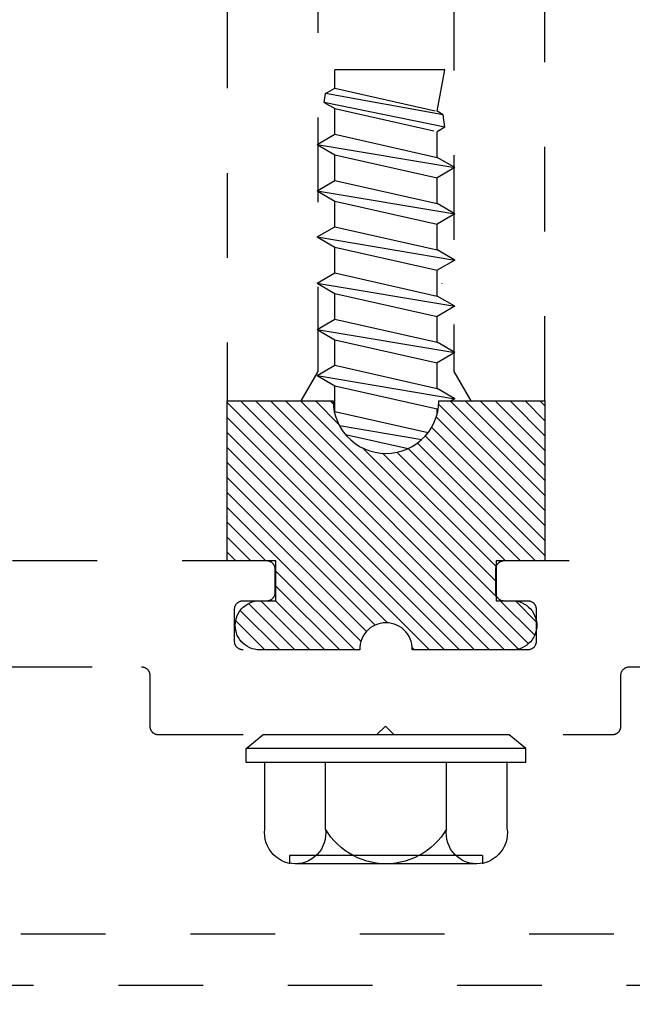
# Model space of a CAD drawing. Units: inches. Extents: x 0 to 108, y 0 to 43.
# Drawn here: x 52 to 53, y 33 to 34 of the extents above; entities that cross this region are included whole.
import ezdxf
from ezdxf import colors
from ezdxf.entities.mleader import LeaderData, LeaderLine
from ezdxf.math import Vec2, Vec3

# ---------------------------------------------------------------- set-up
doc = ezdxf.new("R2010")
doc.units = ezdxf.units.IN
doc.header["$LTSCALE"] = 0.5
doc.header["$MEASUREMENT"] = 0
doc.linetypes.add('HIDDEN2', pattern=[0.1875, 0.125, -0.0625])
for name, color, linetype in [('Arcadia-Access', 9, 'Continuous'), ('Arcadia-Hidden', 1, 'HIDDEN2'), ('Arcadia-Profile', 6, 'Continuous'), ('Arcadia-Shade', 8, 'Continuous'), ('Arcadia-Text', 3, 'Continuous')]:
    doc.layers.add(name, color=color, linetype=linetype)
doc.styles.get("Standard").update_dxf_attribs({"font": 'ARIALN.TTF'})
pattern_1 = [(45, (-30.979591, 80.587372), (-0.0088388348, 0.0088388348), [])]

# ---------------------------------------------------------------- blocks, each defined once
blk = doc.blocks.new('OPG1986IP')
at = {"layer": 'Arcadia-Shade', "lineweight": -3}
h = blk.add_hatch(dxfattribs=at)
h.set_pattern_fill('ANSI31', color=256, scale=0.1, style=0)
h.set_pattern_definition(pattern_1)
h.paths.add_polyline_path([(-0.4324, -0.014), (-0.4274, -0.0098), (-0.4219, -0.0063), (-0.4161, -0.0033), (-0.4101, -0.0009), (-0.4039, 0.0008), (-0.4039, 0.0008), (-0.3974, 0.0019), (-0.3909, 0.0023), (-0.3909, 0.1273), (-0.5799, 0.1273), (-0.5799, 0.0698), (-0.6269, 0.0698), (-0.6269, 0.0888), (-0.627, 0.0918), (-0.6275, 0.0948), (-0.6283, 0.0977), (-0.6294, 0.1006), (-0.6308, 0.1033), (-0.6324, 0.1058), (-0.6343, 0.1082), (-0.6365, 0.1103), (-0.6388, 0.1122), (-0.6414, 0.1139), (-0.6441, 0.1153), (-0.6469, 0.1163), (-0.6498, 0.1171), (-0.6528, 0.1176), (-0.6559, 0.1178), (-0.6589, 0.1176), (-0.6619, 0.1171), (-0.6648, 0.1163), (-0.6677, 0.1153), (-0.6704, 0.1139), (-0.6729, 0.1122), (-0.6753, 0.1103), (-0.6774, 0.1082), (-0.6793, 0.1058), (-0.681, 0.1033), (-0.6824, 0.1006), (-0.6835, 0.0977), (-0.6842, 0.0948), (-0.6847, 0.0918), (-0.6849, 0.0888), (-0.6849, -0.0292), (-0.6816, -0.0293), (-0.6783, -0.0297), (-0.6751, -0.0305), (-0.6719, -0.0316), (-0.669, -0.033), (-0.6661, -0.0348), (-0.6635, -0.0368), (-0.6612, -0.0391), (-0.659, -0.0417), (-0.6572, -0.0444), (-0.6557, -0.0474), (-0.6545, -0.0505), (-0.6536, -0.0537), (-0.6531, -0.0569), (-0.6529, -0.0602), (-0.6531, -0.0635), (-0.6536, -0.0668), (-0.6545, -0.07), (-0.6557, -0.0731), (-0.6572, -0.076), (-0.659, -0.0788), (-0.6612, -0.0813), (-0.6635, -0.0836), (-0.6661, -0.0857), (-0.669, -0.0874), (-0.6719, -0.0889), (-0.6751, -0.09), (-0.6783, -0.0907), (-0.6816, -0.0912), (-0.6849, -0.0912), (-0.6849, -0.2092), (-0.6847, -0.2123), (-0.6842, -0.2153), (-0.6835, -0.2182), (-0.6824, -0.221), (-0.681, -0.2237), (-0.6793, -0.2263), (-0.6774, -0.2286), (-0.6753, -0.2308), (-0.6729, -0.2327), (-0.6704, -0.2343), (-0.6677, -0.2357), (-0.6648, -0.2368), (-0.6619, -0.2376), (-0.6589, -0.2381), (-0.6559, -0.2382), (-0.6528, -0.2381), (-0.6498, -0.2376), (-0.6469, -0.2368), (-0.6441, -0.2357), (-0.6414, -0.2343), (-0.6388, -0.2327), (-0.6365, -0.2308), (-0.6343, -0.2286), (-0.6324, -0.2263), (-0.6308, -0.2237), (-0.6294, -0.221), (-0.6283, -0.2182), (-0.6275, -0.2153), (-0.627, -0.2123), (-0.6269, -0.2092), (-0.6269, -0.1902), (-0.5799, -0.1902), (-0.5799, -0.2469), (-0.579, -0.2477), (-0.3909, -0.2477), (-0.3909, -0.123), (-0.3912, -0.1227), (-0.3974, -0.1223), (-0.4038, -0.1213), (-0.4101, -0.1195), (-0.4161, -0.1172), (-0.4219, -0.1142), (-0.4284, -0.1099), (-0.4283, -0.1098), (-0.4324, -0.1065), (-0.437, -0.1019), (-0.4411, -0.0968), (-0.4446, -0.0913), (-0.4472, -0.0862), (-0.4472, -0.0863), (-0.4498, -0.0794), (-0.4515, -0.0732), (-0.4525, -0.0667), (-0.4529, -0.0602), (-0.4525, -0.0537), (-0.4515, -0.0473), (-0.4498, -0.041), (-0.4475, -0.0349), (-0.4446, -0.0291), (-0.4411, -0.0237), (-0.437, -0.0186)])
h = blk.add_hatch(dxfattribs=at)
h.set_pattern_fill('ANSI31', color=256, scale=0.1, style=0)
h.set_pattern_definition(pattern_1)
h.paths.add_polyline_path([(-0.4324, -0.014), (-0.4274, -0.0098), (-0.4219, -0.0063), (-0.4161, -0.0033), (-0.4101, -0.0009), (-0.4039, 0.0008), (-0.4039, 0.0008), (-0.3974, 0.0019), (-0.3909, 0.0023), (-0.3909, 0.1273), (-0.5799, 0.1273), (-0.5799, 0.0698), (-0.6269, 0.0698), (-0.6269, 0.0888), (-0.627, 0.0918), (-0.6275, 0.0948), (-0.6283, 0.0977), (-0.6294, 0.1006), (-0.6308, 0.1033), (-0.6324, 0.1058), (-0.6343, 0.1082), (-0.6365, 0.1103), (-0.6388, 0.1122), (-0.6414, 0.1139), (-0.6441, 0.1153), (-0.6469, 0.1163), (-0.6498, 0.1171), (-0.6528, 0.1176), (-0.6559, 0.1178), (-0.6589, 0.1176), (-0.6619, 0.1171), (-0.6648, 0.1163), (-0.6677, 0.1153), (-0.6704, 0.1139), (-0.6729, 0.1122), (-0.6753, 0.1103), (-0.6774, 0.1082), (-0.6793, 0.1058), (-0.681, 0.1033), (-0.6824, 0.1006), (-0.6835, 0.0977), (-0.6842, 0.0948), (-0.6847, 0.0918), (-0.6849, 0.0888), (-0.6849, -0.0292), (-0.6816, -0.0293), (-0.6783, -0.0297), (-0.6751, -0.0305), (-0.6719, -0.0316), (-0.669, -0.033), (-0.6661, -0.0348), (-0.6635, -0.0368), (-0.6612, -0.0391), (-0.659, -0.0417), (-0.6572, -0.0444), (-0.6557, -0.0474), (-0.6545, -0.0505), (-0.6536, -0.0537), (-0.6531, -0.0569), (-0.6529, -0.0602), (-0.6531, -0.0635), (-0.6536, -0.0668), (-0.6545, -0.07), (-0.6557, -0.0731), (-0.6572, -0.076), (-0.659, -0.0788), (-0.6612, -0.0813), (-0.6635, -0.0836), (-0.6661, -0.0857), (-0.669, -0.0874), (-0.6719, -0.0889), (-0.6751, -0.09), (-0.6783, -0.0907), (-0.6816, -0.0912), (-0.6849, -0.0912), (-0.6849, -0.2092), (-0.6847, -0.2123), (-0.6842, -0.2153), (-0.6835, -0.2182), (-0.6824, -0.221), (-0.681, -0.2237), (-0.6793, -0.2263), (-0.6774, -0.2286), (-0.6753, -0.2308), (-0.6729, -0.2327), (-0.6704, -0.2343), (-0.6677, -0.2357), (-0.6648, -0.2368), (-0.6619, -0.2376), (-0.6589, -0.2381), (-0.6559, -0.2382), (-0.6528, -0.2381), (-0.6498, -0.2376), (-0.6469, -0.2368), (-0.6441, -0.2357), (-0.6414, -0.2343), (-0.6388, -0.2327), (-0.6365, -0.2308), (-0.6343, -0.2286), (-0.6324, -0.2263), (-0.6308, -0.2237), (-0.6294, -0.221), (-0.6283, -0.2182), (-0.6275, -0.2153), (-0.627, -0.2123), (-0.6269, -0.2092), (-0.6269, -0.1902), (-0.5799, -0.1902), (-0.5799, -0.2469), (-0.579, -0.2477), (-0.3909, -0.2477), (-0.3909, -0.123), (-0.3912, -0.1227), (-0.3974, -0.1223), (-0.4038, -0.1213), (-0.4101, -0.1195), (-0.4161, -0.1172), (-0.4219, -0.1142), (-0.4284, -0.1099), (-0.4283, -0.1098), (-0.4324, -0.1065), (-0.437, -0.1019), (-0.4411, -0.0968), (-0.4446, -0.0913), (-0.4472, -0.0862), (-0.4472, -0.0863), (-0.4498, -0.0794), (-0.4515, -0.0732), (-0.4525, -0.0667), (-0.4529, -0.0602), (-0.4525, -0.0537), (-0.4515, -0.0473), (-0.4498, -0.041), (-0.4475, -0.0349), (-0.4446, -0.0291), (-0.4411, -0.0237), (-0.437, -0.0186)])
at = {"layer": 'Arcadia-Profile'}
blk.add_lwpolyline([(-0.6269, -0.1902), (-0.6269, -0.2092), (-0.627, -0.2123), (-0.6275, -0.2153), (-0.6283, -0.2182), (-0.6294, -0.221), (-0.6308, -0.2237), (-0.6324, -0.2263), (-0.6343, -0.2286), (-0.6365, -0.2308), (-0.6388, -0.2327), (-0.6414, -0.2343), (-0.6441, -0.2357), (-0.6469, -0.2368), (-0.6498, -0.2376), (-0.6528, -0.2381), (-0.6559, -0.2382), (-0.6589, -0.2381), (-0.6619, -0.2376), (-0.6648, -0.2368), (-0.6677, -0.2357), (-0.6704, -0.2343), (-0.6729, -0.2327), (-0.6753, -0.2308), (-0.6774, -0.2286), (-0.6793, -0.2263), (-0.681, -0.2237), (-0.6824, -0.221), (-0.6835, -0.2182), (-0.6842, -0.2153), (-0.6847, -0.2123), (-0.6849, -0.2092), (-0.6849, -0.0912), (-0.6816, -0.0912), (-0.6783, -0.0907), (-0.6751, -0.09), (-0.6719, -0.0889), (-0.669, -0.0874), (-0.6661, -0.0857), (-0.6635, -0.0836), (-0.6612, -0.0813), (-0.659, -0.0788), (-0.6572, -0.076), (-0.6557, -0.0731), (-0.6545, -0.07), (-0.6536, -0.0668), (-0.6531, -0.0635), (-0.6529, -0.0602), (-0.6531, -0.0569), (-0.6536, -0.0537), (-0.6545, -0.0505), (-0.6557, -0.0474), (-0.6572, -0.0444), (-0.659, -0.0417), (-0.6612, -0.0391), (-0.6635, -0.0368), (-0.6661, -0.0348), (-0.669, -0.033), (-0.6719, -0.0316), (-0.6751, -0.0305), (-0.6783, -0.0297), (-0.6816, -0.0293), (-0.6849, -0.0292), (-0.6849, 0.0888), (-0.6847, 0.0918), (-0.6842, 0.0948), (-0.6835, 0.0977), (-0.6824, 0.1006), (-0.681, 0.1033), (-0.6793, 0.1058), (-0.6774, 0.1082), (-0.6753, 0.1103), (-0.6729, 0.1122), (-0.6704, 0.1139), (-0.6677, 0.1153), (-0.6648, 0.1163), (-0.6619, 0.1171), (-0.6589, 0.1176), (-0.6559, 0.1178), (-0.6528, 0.1176), (-0.6498, 0.1171), (-0.6469, 0.1163), (-0.6441, 0.1153), (-0.6414, 0.1139), (-0.6388, 0.1122), (-0.6365, 0.1103), (-0.6343, 0.1082), (-0.6324, 0.1058), (-0.6308, 0.1033), (-0.6294, 0.1006), (-0.6283, 0.0977), (-0.6275, 0.0948), (-0.627, 0.0918), (-0.6269, 0.0888), (-0.6269, 0.0698), (-0.5799, 0.0698), (-0.5799, 0.1273), (-0.3909, 0.1273), (-0.3909, 0.0023), (-0.3974, 0.0019), (-0.4038, 0.0008), (-0.4101, -0.0009), (-0.4161, -0.0033), (-0.4219, -0.0063), (-0.4274, -0.0098), (-0.4324, -0.014), (-0.437, -0.0186), (-0.4411, -0.0237), (-0.4446, -0.0291), (-0.4475, -0.0349), (-0.4498, -0.041), (-0.4515, -0.0473), (-0.4525, -0.0537), (-0.4529, -0.0602), (-0.4525, -0.0667), (-0.4515, -0.0732), (-0.4498, -0.0794), (-0.4475, -0.0855), (-0.4446, -0.0913), (-0.4411, -0.0968), (-0.437, -0.1019), (-0.4324, -0.1065), (-0.4274, -0.1106), (-0.4219, -0.1142), (-0.4161, -0.1172), (-0.4101, -0.1195), (-0.4038, -0.1213), (-0.3974, -0.1223), (-0.3909, -0.1227), (-0.3909, -0.2477), (-0.5799, -0.2477), (-0.5799, -0.1902)], close=True, dxfattribs=at)
blk.add_lwpolyline([(-0.6269, -0.1902), (-0.6269, -0.2092), (-0.627, -0.2123), (-0.6275, -0.2153), (-0.6283, -0.2182), (-0.6294, -0.221), (-0.6308, -0.2237), (-0.6324, -0.2263), (-0.6343, -0.2286), (-0.6365, -0.2308), (-0.6388, -0.2327), (-0.6414, -0.2343), (-0.6441, -0.2357), (-0.6469, -0.2368), (-0.6498, -0.2376), (-0.6528, -0.2381), (-0.6559, -0.2382), (-0.6589, -0.2381), (-0.6619, -0.2376), (-0.6648, -0.2368), (-0.6677, -0.2357), (-0.6704, -0.2343), (-0.6729, -0.2327), (-0.6753, -0.2308), (-0.6774, -0.2286), (-0.6793, -0.2263), (-0.681, -0.2237), (-0.6824, -0.221), (-0.6835, -0.2182), (-0.6842, -0.2153), (-0.6847, -0.2123), (-0.6849, -0.2092), (-0.6849, -0.0912), (-0.6816, -0.0912), (-0.6783, -0.0907), (-0.6751, -0.09), (-0.6719, -0.0889), (-0.669, -0.0874), (-0.6661, -0.0857), (-0.6635, -0.0836), (-0.6612, -0.0813), (-0.659, -0.0788), (-0.6572, -0.076), (-0.6557, -0.0731), (-0.6545, -0.07), (-0.6536, -0.0668), (-0.6531, -0.0635), (-0.6529, -0.0602), (-0.6531, -0.0569), (-0.6536, -0.0537), (-0.6545, -0.0505), (-0.6557, -0.0474), (-0.6572, -0.0444), (-0.659, -0.0417), (-0.6612, -0.0391), (-0.6635, -0.0368), (-0.6661, -0.0348), (-0.669, -0.033), (-0.6719, -0.0316), (-0.6751, -0.0305), (-0.6783, -0.0297), (-0.6816, -0.0293), (-0.6849, -0.0292), (-0.6849, 0.0888), (-0.6847, 0.0918), (-0.6842, 0.0948), (-0.6835, 0.0977), (-0.6824, 0.1006), (-0.681, 0.1033), (-0.6793, 0.1058), (-0.6774, 0.1082), (-0.6753, 0.1103), (-0.6729, 0.1122), (-0.6704, 0.1139), (-0.6677, 0.1153), (-0.6648, 0.1163), (-0.6619, 0.1171), (-0.6589, 0.1176), (-0.6559, 0.1178), (-0.6528, 0.1176), (-0.6498, 0.1171), (-0.6469, 0.1163), (-0.6441, 0.1153), (-0.6414, 0.1139), (-0.6388, 0.1122), (-0.6365, 0.1103), (-0.6343, 0.1082), (-0.6324, 0.1058), (-0.6308, 0.1033), (-0.6294, 0.1006), (-0.6283, 0.0977), (-0.6275, 0.0948), (-0.627, 0.0918), (-0.6269, 0.0888), (-0.6269, 0.0698), (-0.5799, 0.0698), (-0.5799, 0.1273), (-0.3909, 0.1273), (-0.3909, 0.0023), (-0.3974, 0.0019), (-0.4038, 0.0008), (-0.4101, -0.0009), (-0.4161, -0.0033), (-0.4219, -0.0063), (-0.4274, -0.0098), (-0.4324, -0.014), (-0.437, -0.0186), (-0.4411, -0.0237), (-0.4446, -0.0291), (-0.4475, -0.0349), (-0.4498, -0.041), (-0.4515, -0.0473), (-0.4525, -0.0537), (-0.4529, -0.0602), (-0.4525, -0.0667), (-0.4515, -0.0732), (-0.4498, -0.0794), (-0.4475, -0.0855), (-0.4446, -0.0913), (-0.4411, -0.0968), (-0.437, -0.1019), (-0.4324, -0.1065), (-0.4274, -0.1106), (-0.4219, -0.1142), (-0.4161, -0.1172), (-0.4101, -0.1195), (-0.4038, -0.1213), (-0.3974, -0.1223), (-0.3909, -0.1227), (-0.3909, -0.2477), (-0.5799, -0.2477), (-0.5799, -0.1902)], close=True, dxfattribs=at)
at = {"layer": 'Arcadia-Profile', "extrusion": (0, -1.22461e-16, -1)}
for points in [[(0.818, -0.2252), (0.818, 0.1048)], [(0.818, 0.1048), (0.8015, 0.1048)], [(0.818, -0.2252), (0.818, 0.1048)], [(0.818, 0.1048), (0.8015, 0.1048)], [(0.8015, -0.2252), (0.8015, 0.1048)], [(0.8015, 0.1048), (0.785, 0.0851)], [(0.8015, -0.2252), (0.8015, 0.1048)], [(0.8015, 0.1048), (0.785, 0.0851)], [(0.8964, 0.0112), (0.9005, 0.0109), (0.9046, 0.011), (0.9086, 0.0116), (0.9126, 0.0127), (0.9164, 0.0142), (0.9201, 0.0161), (0.9235, 0.0184), (0.9266, 0.0211), (0.9293, 0.0241), (0.9317, 0.0275), (0.9338, 0.0311), (0.9354, 0.0348), (0.9365, 0.0388), (0.9372, 0.0428), (0.9375, 0.0469), (0.9372, 0.051), (0.9365, 0.0551), (0.9354, 0.059), (0.9338, 0.0628), (0.9317, 0.0664), (0.9293, 0.0697), (0.9266, 0.0728), (0.9235, 0.0755), (0.9201, 0.0778), (0.9164, 0.0797), (0.9126, 0.0812), (0.9086, 0.0823), (0.9046, 0.0829), (0.9005, 0.083), (0.8964, 0.0827)], [(0.8964, 0.0112), (0.9005, 0.0109), (0.9046, 0.011), (0.9086, 0.0116), (0.9126, 0.0127), (0.9164, 0.0142), (0.9201, 0.0161), (0.9235, 0.0184), (0.9266, 0.0211), (0.9293, 0.0241), (0.9317, 0.0275), (0.9338, 0.0311), (0.9354, 0.0348), (0.9365, 0.0388), (0.9372, 0.0428), (0.9375, 0.0469), (0.9372, 0.051), (0.9365, 0.0551), (0.9354, 0.059), (0.9338, 0.0628), (0.9317, 0.0664), (0.9293, 0.0697), (0.9266, 0.0728), (0.9235, 0.0755), (0.9201, 0.0778), (0.9164, 0.0797), (0.9126, 0.0812), (0.9086, 0.0823), (0.9046, 0.0829), (0.9005, 0.083), (0.8964, 0.0827)], [(0.8964, 0.0827), (0.818, 0.0827)], [(0.8964, 0.0827), (0.818, 0.0827)], [(0.785, -0.2056), (0.785, 0.0851)], [(0.785, -0.2056), (0.785, 0.0851)], [(0.9276, 0.0536), (0.9375, 0.0536)], [(0.9276, 0.0536), (0.9375, 0.0536)], [(0.9375, -0.1674), (0.9375, 0.0469)], [(0.9375, -0.1674), (0.9375, 0.0469)], [(0.9276, -0.1741), (0.9276, 0.0536)], [(0.9276, -0.1741), (0.9276, 0.0536)], [(0.361, 0.0209), (0.3883, -0.1414)], [(0.361, 0.0209), (0.3883, -0.1414)], [(0.361, 0.0209), (0.3731, 0)], [(0.361, 0.0209), (0.3731, 0)], [(0.361, 0.0209), (0.3489, 0)], [(0.361, 0.0209), (0.3489, 0)], [(0.3065, 0.0209), (0.3337, -0.1414)], [(0.3065, 0.0209), (0.3337, -0.1414)], [(0.3065, 0.0209), (0.3186, 0)], [(0.3065, 0.0209), (0.3186, 0)], [(0.3065, 0.0209), (0.2944, 0)], [(0.3065, 0.0209), (0.2944, 0)], [(0.2519, 0.0209), (0.2792, -0.1414)], [(0.2519, 0.0209), (0.2792, -0.1414)], [(0.2519, 0.0209), (0.264, 0)], [(0.2519, 0.0209), (0.264, 0)], [(0.2519, 0.0209), (0.2398, 0)], [(0.2519, 0.0209), (0.2398, 0)], [(0.1973, 0.0209), (0.2246, -0.1414)], [(0.1973, 0.0209), (0.2246, -0.1414)], [(0.1973, 0.0209), (0.2094, 0)], [(0.1973, 0.0209), (0.2094, 0)], [(0.1973, 0.0209), (0.1853, 0)], [(0.1973, 0.0209), (0.1853, 0)], [(0.1428, 0.0209), (0.1701, -0.1414)], [(0.1428, 0.0209), (0.1701, -0.1414)], [(0.1428, 0.0209), (0.1549, 0)], [(0.1428, 0.0209), (0.1549, 0)], [(0.1428, 0.0209), (0.1307, 0)], [(0.1428, 0.0209), (0.1307, 0)], [(0.0882, 0.0209), (0.1155, -0.1414)], [(0.0882, 0.0209), (0.1155, -0.1414)], [(0.0882, 0.0209), (0.1003, 0)], [(0.0882, 0.0209), (0.1003, 0)], [(0.0882, 0.0209), (0.0761, 0)], [(0.0882, 0.0209), (0.0761, 0)], [(0.0676, -0.1298), (0.0385, 0.0127)], [(0.0676, -0.1298), (0.0385, 0.0127)], [(0.0385, 0.0127), (0.0458, 0)], [(0.0385, 0.0127), (0.0458, 0)], [(0.0385, 0.0127), (0.0281, 0.0112)], [(0.0385, 0.0127), (0.0281, 0.0112)], [(0.8964, -0.1317), (0.9012, -0.1286), (0.9059, -0.1252), (0.9103, -0.1215), (0.9144, -0.1175), (0.9182, -0.1132), (0.9218, -0.1087), (0.925, -0.1039), (0.9278, -0.0989), (0.9304, -0.0937), (0.9325, -0.0884), (0.9343, -0.0829), (0.9357, -0.0774), (0.9367, -0.0717), (0.9373, -0.066), (0.9375, -0.0602), (0.9373, -0.0545), (0.9367, -0.0488), (0.9357, -0.0431), (0.9343, -0.0375), (0.9325, -0.032), (0.9304, -0.0267), (0.9278, -0.0215), (0.925, -0.0166), (0.9218, -0.0118), (0.9182, -0.0072), (0.9144, -0.003), (0.9103, 0.001), (0.9059, 0.0048), (0.9012, 0.0082), (0.8964, 0.0112)], [(0.8964, -0.1317), (0.9012, -0.1286), (0.9059, -0.1252), (0.9103, -0.1215), (0.9144, -0.1175), (0.9182, -0.1132), (0.9218, -0.1087), (0.925, -0.1039), (0.9278, -0.0989), (0.9304, -0.0937), (0.9325, -0.0884), (0.9343, -0.0829), (0.9357, -0.0774), (0.9367, -0.0717), (0.9373, -0.066), (0.9375, -0.0602), (0.9373, -0.0545), (0.9367, -0.0488), (0.9357, -0.0431), (0.9343, -0.0375), (0.9325, -0.032), (0.9304, -0.0267), (0.9278, -0.0215), (0.925, -0.0166), (0.9218, -0.0118), (0.9182, -0.0072), (0.9144, -0.003), (0.9103, 0.001), (0.9059, 0.0048), (0.9012, 0.0082), (0.8964, 0.0112)], [(0.8964, 0.0112), (0.818, 0.0112)], [(0.8964, 0.0112), (0.818, 0.0112)], [(0.4035, 0), (0.4284, -0.1099)], [(0.4035, 0), (0.4284, -0.1099)], [(0.4039, 0.0008), (0.4035, 0)], [(0.4039, 0.0008), (0.4035, 0)], [(0.4035, 0), (0.3731, 0)], [(0.4035, 0), (0.3731, 0)], [(0.3731, 0), (0.4004, -0.1205)], [(0.3731, 0), (0.4004, -0.1205)], [(0.3489, 0), (0.3762, -0.1205)], [(0.3489, 0), (0.3762, -0.1205)], [(0.3489, 0), (0.3186, 0)], [(0.3489, 0), (0.3186, 0)], [(0.3186, 0), (0.3458, -0.1205)], [(0.3186, 0), (0.3458, -0.1205)], [(0.2944, 0), (0.3216, -0.1205)], [(0.2944, 0), (0.3216, -0.1205)], [(0.2944, 0), (0.264, 0)], [(0.2944, 0), (0.264, 0)], [(0.264, 0), (0.2913, -0.1205)], [(0.264, 0), (0.2913, -0.1205)], [(0.2398, 0), (0.2671, -0.1205)], [(0.2398, 0), (0.2671, -0.1205)], [(0.2398, 0), (0.2094, 0)], [(0.2398, 0), (0.2094, 0)], [(0.2094, 0), (0.2367, -0.1205)], [(0.2094, 0), (0.2367, -0.1205)], [(0.1853, 0), (0.2125, -0.1205)], [(0.1853, 0), (0.2125, -0.1205)], [(0.1853, 0), (0.1549, 0)], [(0.1853, 0), (0.1549, 0)], [(0.1549, 0), (0.1822, -0.1205)], [(0.1549, 0), (0.1822, -0.1205)], [(0.1307, 0), (0.158, -0.1205)], [(0.1307, 0), (0.158, -0.1205)], [(0.1307, 0), (0.1003, 0)], [(0.1307, 0), (0.1003, 0)], [(0.1003, 0), (0.1276, -0.1205)], [(0.1003, 0), (0.1276, -0.1205)], [(0.0761, 0), (0.1034, -0.1205)], [(0.0761, 0), (0.1034, -0.1205)], [(0.0761, 0), (0.0458, 0)], [(0.0761, 0), (0.0458, 0)], [(0.0531, -0.1278), (0.0281, 0.0112)], [(0.0531, -0.1278), (0.0281, 0.0112)], [(0.0216, 0), (0.0484, -0.1183)], [(0.0216, 0), (0.0484, -0.1183)], [(0.0281, 0.0112), (0.0216, 0)], [(0.0281, 0.0112), (0.0216, 0)], [(0.0216, 0), (0, 0)], [(0.0216, 0), (0, 0)], [(0, -0.1297), (0, 0)], [(0, -0.1297), (0, 0)], [(0.42, -0.0052), (0.4363, -0.1026)], [(0.42, -0.0052), (0.4363, -0.1026)], [(0.0458, 0), (0.0722, -0.1168)], [(0.0458, 0), (0.0722, -0.1168)], [(0.4304, -0.0123), (0.4472, -0.0863)], [(0.4304, -0.0123), (0.4472, -0.0863)], [(0.4071, -0.1205), (0.4004, -0.1205)], [(0.4071, -0.1205), (0.4004, -0.1205)], [(0.3911, -0.1227), (0.3909, -0.123)], [(0.3911, -0.1227), (0.3909, -0.123)], [(0.3883, -0.1414), (0.3762, -0.1205)], [(0.3883, -0.1414), (0.3762, -0.1205)], [(0.3762, -0.1205), (0.3458, -0.1205)], [(0.3762, -0.1205), (0.3458, -0.1205)], [(0.3337, -0.1414), (0.3458, -0.1205)], [(0.3337, -0.1414), (0.3458, -0.1205)], [(0.3337, -0.1414), (0.3216, -0.1205)], [(0.3337, -0.1414), (0.3216, -0.1205)], [(0.3216, -0.1205), (0.2913, -0.1205)], [(0.3216, -0.1205), (0.2913, -0.1205)], [(0.2792, -0.1414), (0.2913, -0.1205)], [(0.2792, -0.1414), (0.2913, -0.1205)], [(0.2792, -0.1414), (0.2671, -0.1205)], [(0.2792, -0.1414), (0.2671, -0.1205)], [(0.2671, -0.1205), (0.2367, -0.1205)], [(0.2671, -0.1205), (0.2367, -0.1205)], [(0.2521, -0.1266), (0.2519, -0.1266)], [(0.2521, -0.1266), (0.2519, -0.1266)], [(0.2246, -0.1414), (0.2367, -0.1205)], [(0.2246, -0.1414), (0.2367, -0.1205)], [(0.2246, -0.1414), (0.2125, -0.1205)], [(0.2246, -0.1414), (0.2125, -0.1205)], [(0.2125, -0.1205), (0.1822, -0.1205)], [(0.2125, -0.1205), (0.1822, -0.1205)], [(0.1701, -0.1414), (0.1822, -0.1205)], [(0.1701, -0.1414), (0.1822, -0.1205)], [(0.1701, -0.1414), (0.158, -0.1205)], [(0.1701, -0.1414), (0.158, -0.1205)], [(0.158, -0.1205), (0.1276, -0.1205)], [(0.158, -0.1205), (0.1276, -0.1205)], [(0.1155, -0.1414), (0.1276, -0.1205)], [(0.1155, -0.1414), (0.1276, -0.1205)], [(0.1155, -0.1414), (0.1034, -0.1205)], [(0.1155, -0.1414), (0.1034, -0.1205)], [(0.1034, -0.1205), (0.0731, -0.1205)], [(0.1034, -0.1205), (0.0731, -0.1205)], [(0.0676, -0.1298), (0.0731, -0.1205)], [(0.0676, -0.1298), (0.0731, -0.1205)], [(0.0676, -0.1298), (0.0729, -0.1207)], [(0.0676, -0.1298), (0.0729, -0.1207)], [(0.0676, -0.1298), (0.0531, -0.1278)], [(0.0676, -0.1298), (0.0531, -0.1278)], [(0.0531, -0.1278), (0.049, -0.1206)], [(0.0531, -0.1278), (0.049, -0.1206)], [(0.049, -0.1206), (0, -0.1297)], [(0.049, -0.1206), (0, -0.1297)], [(0.8964, -0.2031), (0.9005, -0.2035), (0.9046, -0.2033), (0.9086, -0.2027), (0.9126, -0.2017), (0.9164, -0.2002), (0.9201, -0.1983), (0.9235, -0.1959), (0.9266, -0.1932), (0.9293, -0.1902), (0.9317, -0.1869), (0.9338, -0.1833), (0.9354, -0.1795), (0.9365, -0.1756), (0.9372, -0.1715), (0.9375, -0.1674), (0.9372, -0.1633), (0.9365, -0.1592), (0.9354, -0.1553), (0.9338, -0.1515), (0.9317, -0.1479), (0.9293, -0.1446), (0.9266, -0.1416), (0.9235, -0.1389), (0.9201, -0.1365), (0.9164, -0.1346), (0.9126, -0.1331), (0.9086, -0.1321), (0.9046, -0.1315), (0.9005, -0.1313), (0.8964, -0.1317)], [(0.8964, -0.2031), (0.9005, -0.2035), (0.9046, -0.2033), (0.9086, -0.2027), (0.9126, -0.2017), (0.9164, -0.2002), (0.9201, -0.1983), (0.9235, -0.1959), (0.9266, -0.1932), (0.9293, -0.1902), (0.9317, -0.1869), (0.9338, -0.1833), (0.9354, -0.1795), (0.9365, -0.1756), (0.9372, -0.1715), (0.9375, -0.1674), (0.9372, -0.1633), (0.9365, -0.1592), (0.9354, -0.1553), (0.9338, -0.1515), (0.9317, -0.1479), (0.9293, -0.1446), (0.9266, -0.1416), (0.9235, -0.1389), (0.9201, -0.1365), (0.9164, -0.1346), (0.9126, -0.1331), (0.9086, -0.1321), (0.9046, -0.1315), (0.9005, -0.1313), (0.8964, -0.1317)], [(0.8964, -0.1317), (0.818, -0.1317)], [(0.8964, -0.1317), (0.818, -0.1317)], [(0.3883, -0.1414), (0.3909, -0.1369)], [(0.3883, -0.1414), (0.3909, -0.1369)], [(0.9276, -0.1741), (0.9375, -0.1741)], [(0.9276, -0.1741), (0.9375, -0.1741)], [(0.8964, -0.2031), (0.818, -0.2031)], [(0.8964, -0.2031), (0.818, -0.2031)], [(0.8015, -0.2252), (0.785, -0.2056)], [(0.8015, -0.2252), (0.785, -0.2056)], [(0.818, -0.2252), (0.8015, -0.2252)], [(0.818, -0.2252), (0.8015, -0.2252)]]:
    blk.add_lwpolyline(points, dxfattribs=at)
at = {"layer": 'Arcadia-Profile'}
blk.add_lwpolyline([(-0.5799, -0.2469), (-0.579, -0.2477)], dxfattribs=at)
blk.add_lwpolyline([(-0.5799, -0.2469), (-0.579, -0.2477)], dxfattribs=at)

msp = doc.modelspace()

# ---------------------------------------------------------------- linework, layer by layer
at = {"layer": 'Arcadia-Hidden'}
for points in [[(52.73557, 34.98825), (52.73557, 33.9192), (52.82307, 33.9192), (52.84307, 33.95384), (52.84307, 34.40922)], [(53.00308, 34.40922), (53.00308, 33.95384), (53.02308, 33.9192), (53.11059, 33.9192), (53.11059, 34.98825)], [(53.73913, 33.7302), (53.06233, 33.7302), (53.06181, 33.73019), (53.06129, 33.73015), (53.06077, 33.73008), (53.06025, 33.72998), (53.05974, 33.72986), (53.05924, 33.72971), (53.05875, 33.72954), (53.05826, 33.72934), (53.05779, 33.72911), (53.05733, 33.72886), (53.05689, 33.72859), (53.05645, 33.72829), (53.05604, 33.72797), (53.05564, 33.72763), (53.05526, 33.72727), (53.0549, 33.72689), (53.05456, 33.72649), (53.05424, 33.72608), (53.05395, 33.72565), (53.05367, 33.7252), (53.05342, 33.72474), (53.0532, 33.72427), (53.053, 33.72378), (53.05282, 33.72329), (53.05267, 33.72279), (53.05255, 33.72228), (53.05245, 33.72176), (53.05239, 33.72125), (53.05235, 33.72072), (53.05233, 33.7202), (53.05233, 33.6932), (53.05235, 33.69268), (53.05239, 33.69215), (53.05245, 33.69164), (53.05255, 33.69112), (53.05267, 33.69061), (53.05282, 33.69011), (53.053, 33.68962), (53.0532, 33.68913), (53.05342, 33.68866), (53.05367, 33.6882), (53.05395, 33.68775), (53.05424, 33.68732), (53.05456, 33.68691), (53.0549, 33.68651), (53.05526, 33.68613), (53.05564, 33.68577), (53.05604, 33.68543), (53.05645, 33.68511), (53.05689, 33.68481), (53.05733, 33.68454), (53.05779, 33.68429), (53.05826, 33.68406), (53.05875, 33.68386), (53.05924, 33.68369), (53.05974, 33.68354), (53.06025, 33.68342), (53.06077, 33.68332), (53.06129, 33.68325), (53.06181, 33.68321), (53.06233, 33.6832), (53.09033, 33.6832), (53.09086, 33.68319), (53.09138, 33.68315), (53.0919, 33.68308), (53.09241, 33.68298), (53.09292, 33.68286), (53.09342, 33.68271), (53.09392, 33.68254), (53.0944, 33.68234), (53.09487, 33.68211), (53.09533, 33.68186), (53.09578, 33.68159), (53.09621, 33.68129), (53.09663, 33.68097), (53.09702, 33.68063), (53.0974, 33.68027), (53.09776, 33.67989), (53.0981, 33.67949), (53.09842, 33.67908), (53.09872, 33.67865), (53.09899, 33.6782), (53.09924, 33.67774), (53.09947, 33.67727), (53.09967, 33.67678), (53.09984, 33.67629), (53.09999, 33.67579), (53.10011, 33.67528), (53.10021, 33.67476), (53.10028, 33.67425), (53.10032, 33.67372), (53.10033, 33.6732), (53.10033, 33.6352), (53.10032, 33.63468), (53.10028, 33.63415), (53.10021, 33.63364), (53.10011, 33.63312), (53.09999, 33.63261), (53.09984, 33.63211), (53.09967, 33.63162), (53.09947, 33.63113), (53.09924, 33.63066), (53.09899, 33.6302), (53.09872, 33.62975), (53.09842, 33.62932), (53.0981, 33.62891), (53.09776, 33.62851), (53.0974, 33.62813), (53.09702, 33.62777), (53.09663, 33.62743), (53.09621, 33.62711), (53.09578, 33.62681), (53.09533, 33.62654), (53.09487, 33.62629), (53.0944, 33.62606), (53.09392, 33.62586), (53.09342, 33.62569), (53.09292, 33.62554), (53.09241, 33.62542), (53.0919, 33.62532), (53.09138, 33.62525), (53.09086, 33.62521), (53.09033, 33.6252), (52.75433, 33.6252), (52.75381, 33.62521), (52.75329, 33.62525), (52.75277, 33.62532), (52.75225, 33.62542), (52.75174, 33.62554), (52.75124, 33.62569), (52.75075, 33.62586), (52.75026, 33.62606), (52.74979, 33.62629), (52.74933, 33.62654), (52.74889, 33.62681), (52.74845, 33.62711), (52.74804, 33.62743), (52.74764, 33.62777), (52.74726, 33.62813), (52.7469, 33.62851), (52.74656, 33.62891), (52.74624, 33.62932), (52.74595, 33.62975), (52.74567, 33.6302), (52.74542, 33.63066), (52.7452, 33.63113), (52.745, 33.63162), (52.74482, 33.63211), (52.74467, 33.63261), (52.74455, 33.63312), (52.74445, 33.63364), (52.74439, 33.63415), (52.74435, 33.63468), (52.74433, 33.6352), (52.74433, 33.6732), (52.74435, 33.67372), (52.74439, 33.67425), (52.74445, 33.67476), (52.74455, 33.67528), (52.74467, 33.67579), (52.74482, 33.67629), (52.745, 33.67678), (52.7452, 33.67727), (52.74542, 33.67774), (52.74567, 33.6782), (52.74595, 33.67865), (52.74624, 33.67908), (52.74656, 33.67949), (52.7469, 33.67989), (52.74726, 33.68027), (52.74764, 33.68063), (52.74804, 33.68097), (52.74845, 33.68129), (52.74889, 33.68159), (52.74933, 33.68186), (52.74979, 33.68211), (52.75026, 33.68234), (52.75075, 33.68254), (52.75124, 33.68271), (52.75174, 33.68286), (52.75225, 33.68298), (52.75277, 33.68308), (52.75329, 33.68315), (52.75381, 33.68319), (52.75433, 33.6832), (52.78233, 33.6832), (52.78286, 33.68321), (52.78338, 33.68325), (52.7839, 33.68332), (52.78441, 33.68342), (52.78492, 33.68354), (52.78542, 33.68369), (52.78592, 33.68386), (52.7864, 33.68406), (52.78687, 33.68429), (52.78733, 33.68454), (52.78778, 33.68481), (52.78821, 33.68511), (52.78862, 33.68543), (52.78902, 33.68577), (52.7894, 33.68613), (52.78976, 33.68651), (52.7901, 33.68691), (52.79042, 33.68732), (52.79072, 33.68775), (52.79099, 33.6882), (52.79124, 33.68866), (52.79147, 33.68913), (52.79167, 33.68962), (52.79184, 33.69011), (52.79199, 33.69061), (52.79211, 33.69112), (52.79221, 33.69164), (52.79228, 33.69215), (52.79232, 33.69268), (52.79233, 33.6932), (52.79233, 33.7202), (52.79232, 33.72072), (52.79228, 33.72125), (52.79221, 33.72176), (52.79211, 33.72228), (52.79199, 33.72279), (52.79184, 33.72329), (52.79167, 33.72378), (52.79147, 33.72427), (52.79124, 33.72474), (52.79099, 33.7252), (52.79072, 33.72565), (52.79042, 33.72608), (52.7901, 33.72649), (52.78976, 33.72689), (52.7894, 33.72727), (52.78902, 33.72763), (52.78862, 33.72797), (52.78821, 33.72829), (52.78778, 33.72859), (52.78733, 33.72886), (52.78687, 33.72911), (52.7864, 33.72934), (52.78592, 33.72954), (52.78542, 33.72971), (52.78492, 33.72986), (52.78441, 33.72998), (52.7839, 33.73008), (52.78338, 33.73015), (52.78286, 33.73019), (52.78233, 33.7302), (52.10554, 33.7302)], [(52.27633, 33.6052), (52.63433, 33.6052), (52.63486, 33.60519), (52.63538, 33.60515), (52.6359, 33.60508), (52.63641, 33.60498), (52.63692, 33.60486), (52.63742, 33.60471), (52.63792, 33.60454), (52.6384, 33.60434), (52.63887, 33.60411), (52.63933, 33.60386), (52.63978, 33.60359), (52.64021, 33.60329), (52.64062, 33.60297), (52.64102, 33.60263), (52.6414, 33.60227), (52.64176, 33.60189), (52.6421, 33.60149), (52.64242, 33.60108), (52.64272, 33.60065), (52.64299, 33.6002), (52.64324, 33.59974), (52.64347, 33.59927), (52.64367, 33.59878), (52.64384, 33.59829), (52.64399, 33.59779), (52.64411, 33.59728), (52.64421, 33.59676), (52.64428, 33.59625), (52.64432, 33.59572), (52.64433, 33.5952), (52.64433, 33.5352), (52.64435, 33.53468), (52.64439, 33.53415), (52.64445, 33.53364), (52.64455, 33.53312), (52.64467, 33.53261), (52.64482, 33.53211), (52.645, 33.53162), (52.6452, 33.53113), (52.64542, 33.53066), (52.64567, 33.5302), (52.64595, 33.52975), (52.64624, 33.52932), (52.64656, 33.52891), (52.6469, 33.52851), (52.64726, 33.52813), (52.64764, 33.52777), (52.64804, 33.52743), (52.64845, 33.52711), (52.64889, 33.52681), (52.64933, 33.52654), (52.64979, 33.52629), (52.65026, 33.52606), (52.65075, 33.52586), (52.65124, 33.52569), (52.65174, 33.52554), (52.65225, 33.52542), (52.65277, 33.52532), (52.65329, 33.52525), (52.65381, 33.52521), (52.65433, 33.5252), (52.91233, 33.5252), (52.92233, 33.5352), (52.93233, 33.5252), (53.19033, 33.5252), (53.19086, 33.52521), (53.19138, 33.52525), (53.1919, 33.52532), (53.19241, 33.52542), (53.19292, 33.52554), (53.19342, 33.52569), (53.19392, 33.52586), (53.1944, 33.52606), (53.19487, 33.52629), (53.19533, 33.52654), (53.19578, 33.52681), (53.19621, 33.52711), (53.19663, 33.52743), (53.19702, 33.52777), (53.1974, 33.52813), (53.19776, 33.52851), (53.1981, 33.52891), (53.19842, 33.52932), (53.19872, 33.52975), (53.19899, 33.5302), (53.19924, 33.53066), (53.19947, 33.53113), (53.19967, 33.53162), (53.19984, 33.53211), (53.19999, 33.53261), (53.20011, 33.53312), (53.20021, 33.53364), (53.20028, 33.53415), (53.20032, 33.53468), (53.20033, 33.5352), (53.20033, 33.5952), (53.20035, 33.59572), (53.20039, 33.59625), (53.20045, 33.59676), (53.20055, 33.59728), (53.20067, 33.59779), (53.20082, 33.59829), (53.201, 33.59878), (53.2012, 33.59927), (53.20142, 33.59974), (53.20167, 33.6002), (53.20195, 33.60065), (53.20224, 33.60108), (53.20256, 33.60149), (53.2029, 33.60189), (53.20326, 33.60227), (53.20364, 33.60263), (53.20404, 33.60297), (53.20445, 33.60329), (53.20489, 33.60359), (53.20533, 33.60386), (53.20579, 33.60411), (53.20626, 33.60434), (53.20675, 33.60454), (53.20724, 33.60471), (53.20774, 33.60486), (53.20825, 33.60498), (53.20877, 33.60508), (53.20929, 33.60515), (53.20981, 33.60519), (53.21033, 33.6052), (53.56833, 33.6052)], [(53.99213, 33.28937), (51.85213, 33.28937)], [(51.80713, 33.22937), (54.03713, 33.22937)]]:
    msp.add_lwpolyline(points, dxfattribs=at)

# ---------------------------------------------------------------- block references
at = {"layer": 'Arcadia-Access', "rotation": 90}
msp.add_blockref('OPG1986IP', (52.86284, 34.31007), dxfattribs=at)

# ---------------------------------------------------------------- leaders
at = {"layer": 'Arcadia-Text', "lineweight": -3}
ml = msp.add_multileader_mtext('Standard', dxfattribs=at)
ml.set_content('OPG1985 Gasket', color=256)
ml.set_leader_properties()
ml.build(insert=Vec2(0, 0))
ml.multileader.update_dxf_attribs({"dogleg_length": 0.36, "arrow_head_size": 0.24})
ctx = ml.context
ctx.base_point, ctx.char_height, ctx.arrow_head_size, ctx.landing_gap_size, ctx.plane_origin = Vec3(51.41754, 32.55105), 0.18, 0.24, 0.18, Vec3(50.40488, 27.91806)
notes = []
notes.append((ctx, [(0, (1, 1, 0), (51.29811, 32.55105), (1, 0), 0.11943, [(0, [(51.74213, 33.81234)], 0, [])])]))
ctx.mtext.insert, ctx.mtext.flow_direction = Vec3(51.59754, 32.64258), 5
for ctx, leaders in notes:
    for number, flags, end, landing, length, lines in leaders:
        leader = LeaderData()
        leader.index, (leader.has_last_leader_line, leader.has_dogleg_vector, leader.attachment_direction) = number, flags
        leader.last_leader_point, leader.dogleg_vector, leader.dogleg_length = Vec3(end), Vec3(landing), length
        for number, points, colour, breaks in lines:
            line = LeaderLine()
            line.index, line.vertices, line.color, line.breaks = number, Vec3.list(points), colors.encode_raw_color(colour), breaks
            leader.lines.append(line)
        ctx.leaders.append(leader)

doc.saveas('drawing.dxf')
